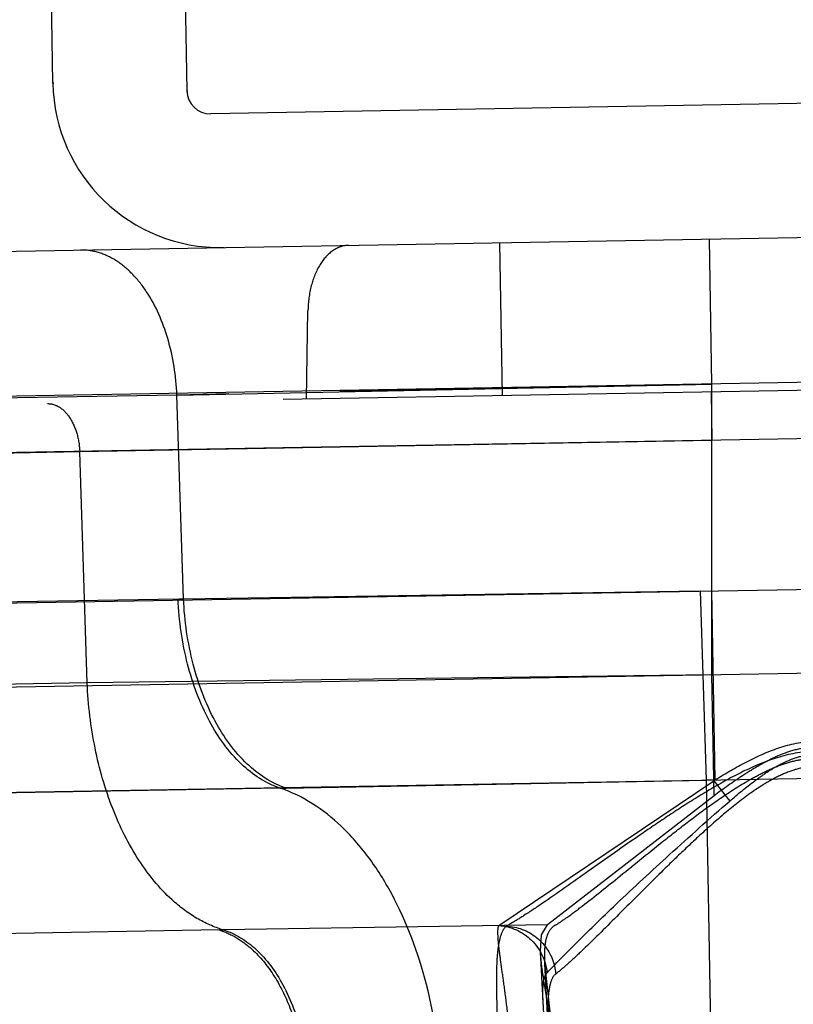
# Model space of a CAD drawing. Units: inches. Extents: x 0 to 17, y 0 to 11.
# Drawn here: x 13.3 to 13.3, y 7.1 to 7.1 of the extents above; entities that cross this region are included whole.
import ezdxf
from ezdxf.enums import TextEntityAlignment as Align

# ---------------------------------------------------------------- set-up
doc = ezdxf.new("R2010")
doc.units = ezdxf.units.IN
doc.header["$LTSCALE"] = 0.935
doc.header["$MEASUREMENT"] = 0
doc.linetypes.add('HIDDEN', pattern=[0.2, 0.1, -0.1])
doc.layers.get('0').update_dxf_attribs({"linetype": 'CONTINUOUS'})
doc.layers.add('02___PRT_ALL_AXES', color=7, linetype='CONTINUOUS')
doc.layers.add('DEFAULT_2', color=8, linetype='HIDDEN')
doc.styles.get("Standard").update_dxf_attribs({"font": 'bluprnt.ttf'})
doc.dimstyles.new('DIMSTYLE_1', dxfattribs={"dimtxt": 0.15625, "dimasz": 0.1875, "dimexe": 0.125, "dimexo": 0.0625, "dimgap": 0.078125, "dimtad": 0, "dimtih": 1, "dimtoh": 1, "dimlfac": 6.666666666699999, "dimzin": 4, "dimdsep": 46, "dimtxsty": 'Standard', "dimblk": 'CLOSED', "dimblk1": 'CLOSED', "dimblk2": 'CLOSED', "dimcen": 0.09, "dimadec": 3, "dimazin": 1, "dimtfac": 1, "dimtdec": 3, "dimtofl": 0, "dimtmove": 0, "dimatfit": 3, "dimldrblk": 'CLOSED', "dimfxl": 0, "dimtolj": 1, "dimtzin": 4, "dimarcsym": 0})

# ---------------------------------------------------------------- blocks, each defined once
blk = doc.blocks.new('_CLOSED')
at = {"color": 0, "linetype": 'ByBlock'}
for p, q in [((0, 0), (-1, 0.1666666667)), ((-1, 0.1666666667), (-1, -0.1666666667)), ((-1, -0.1666666667), (0, 0)), ((-1, 0), (0, 0))]:
    blk.add_line(p, q, dxfattribs=at)
blk = doc.blocks.new('*D15')
at = {"color": 7, "linetype": 'Continuous'}
for p, q in [((14.5309620647, 9.089352971), (15.3022556345, 9.089352971)), ((15.1772556345, 9.089352971), (15.1772556345, 8.2372316063)), ((15.1772556345, 6.8783494599), (15.1772556345, 7.6903566063)), ((12.3271202794, 6.8783494599), (15.3022556345, 6.8783494599))]:
    blk.add_line(p, q, dxfattribs=at)
at = {"color": 7, "linetype": 'Continuous', "xscale": 0.1875, "yscale": 0.1875, "zscale": 0.1875}
for p, rotation in [((15.1772556345, 9.089352971), 90), ((15.1772556345, 6.8783494599), 270)]:
    blk.add_blockref('_CLOSED', p, dxfattribs=dict(at, rotation=rotation))
at = {"color": 7, "linetype": 'Continuous'}
for s, p, p2 in [('14.74', (14.7397556345, 8.0028566063), (15.3647556345, 8.0028566063)), ('[', (14.7397556345, 7.7684816063), (14.8647556345, 7.7684816063)), (']', (15.4897556345, 7.7684816063), (15.6147556345, 7.7684816063)), ('374,4', (14.8647556345, 7.7684816063), (15.4897556345, 7.7684816063))]:
    blk.add_text(s, height=0.15625, dxfattribs=at).set_placement(p, p2, align=Align.FIT)
blk = doc.blocks.new('*D16')
at = {"color": 7, "linetype": 'Continuous'}
for p, q in [((14.5179925038, 7.181161890199999), (14.5179925038, 6.3860539038)), ((12.1998780231, 6.9681744599), (12.1998780231, 6.3860539038)), ((12.1998780231, 6.5110539038), (12.8433102635, 6.5110539038)), ((14.5179925038, 6.5110539038), (13.8745602635, 6.5110539038))]:
    blk.add_line(p, q, dxfattribs=at)
at = {"color": 7, "linetype": 'Continuous', "xscale": 0.1875, "yscale": 0.1875, "zscale": 0.1875, "rotation": 180}
blk.add_blockref('_CLOSED', (12.1998780231, 6.5110539038), dxfattribs=at)
at = {"color": 7, "linetype": 'Continuous', "xscale": 0.1875, "yscale": 0.1875, "zscale": 0.1875}
blk.add_blockref('_CLOSED', (14.5179925038, 6.5110539038), dxfattribs=at)
at = {"color": 7, "linetype": 'Continuous'}
for s, p, p2 in [('15.45', (12.9214352635, 6.4329289038), (13.5464352635, 6.4329289038)), ('[', (12.9214352635, 6.1985539038), (13.0464352635, 6.1985539038)), (']', (13.6714352635, 6.1985539038), (13.7964352635, 6.1985539038)), ('392,5', (13.0464352635, 6.1985539038), (13.6714352635, 6.1985539038))]:
    blk.add_text(s, height=0.15625, dxfattribs=at).set_placement(p, p2, align=Align.FIT)

msp = doc.modelspace()

# ---------------------------------------------------------------- linework, layer by layer
at = {"color": 7, "linetype": 'Continuous'}
for p, q in [((13.2532158341, 7.1442997384), (13.2528950238, 7.1626789513)), ((13.2647112392, 7.1624845836), (13.2650405187, 7.1436201773)), ((13.5600119795, 7.1467016793), (13.2671432059, 7.141589635800001)), ((12.2663873538, 7.1123085547), (13.5593324184, 7.1348769947))]:
    msp.add_line(p, q, dxfattribs=at)
at = {"color": 9, "linetype": 'Continuous'}
for p, q in [((13.4496797081, 7.1201676935), (12.4781297028, 7.1032092251)), ((12.4781288092, 7.0851179916), (13.448909443, 7.1018834052)), ((12.4784179279, 7.0683784621), (13.4491966394, 7.085213424500001))]:
    msp.add_line(p, q, dxfattribs=at)
at = {"color": 7, "linetype": 'Continuous'}
for centre, radius in [((13.267977365, 7.144557401799999), 0.0147637795), ((13.267107133, 7.143656250199999), 0.0020669291)]:
    msp.add_arc(centre, radius, 181, 271, dxfattribs=at)
at = {"layer": '02___PRT_ALL_AXES', "color": 8, "linetype": 'HIDDEN'}
for p, q in [((13.2994010732, 7.007458979), (13.2962432681, 7.0677134901)), ((13.2966152136, 7.0666163466), (13.2994545308, 7.0124389481))]:
    msp.add_line(p, q, dxfattribs=at)
at = {"layer": 'DEFAULT_2', "color": 8, "linetype": 'HIDDEN'}
for p, q in [((13.2533063525, 7.1443013184), (13.2532158341, 7.1442997384)), ((13.2650405187, 7.1436201773), (13.265131037, 7.1436217573)), ((13.292904033, 7.1167244136), (13.2926684255, 7.1302223574)), ((13.3113796877, 7.1177536577), (13.3111564128, 7.1305450665)), ((12.9475321969, 7.118511131799999), (13.3485511026, 7.1255109428)), ((13.2756116525, 7.1164225739), (13.2757270033, 7.1242397934)), ((13.373520559, 7.1181315802), (12.9427574577, 7.1106125823)), ((13.2641649422, 7.116784755599999), (13.3113796877, 7.1177536577)), ((13.2890893669, 7.1173008974), (13.2785822922, 7.1170842778)), ((13.3000972692, 7.117524521699999), (13.2890893669, 7.1173008974)), ((13.289091372, 7.1173005631), (13.3113796877, 7.1177536577)), ((13.3113796877, 7.1177536577), (13.3057199937, 7.1176383326)), ((13.3113056529, 7.117045615), (13.3113800778, 7.112781812100001)), ((13.3113790863, 7.0920943946), (13.3113796877, 7.1177536577)), ((13.2641649422, 7.116784755599999), (12.5270649358, 7.103918627100001)), ((13.2687547109, 7.116879518099999), (13.2641649422, 7.116784755599999)), ((13.2647441029, 7.098793987300001), (13.2641649422, 7.116784755599999)), ((13.3381924432, 7.1132498237), (12.9473257008, 7.1064272193)), ((13.311380078, 7.112781812100001), (13.2555870277, 7.111759685599999)), ((13.2555870277, 7.111759685599999), (12.9539296441, 7.1064942363)), ((13.2562430087, 7.0913829179), (13.2555870276, 7.111759685599999)), ((13.2642649436, 7.098785263300001), (12.5276395173, 7.086070257)), ((13.2647441036, 7.0987939635), (13.310371072, 7.0994947637)), ((13.3108963108, 7.082814609600001), (13.3103707683, 7.0994947905)), ((13.3108964104, 7.0828150782), (13.310371072, 7.0994947636)), ((13.3116666115, 7.0828291001), (13.3113787987, 7.0995094397)), ((13.3386409453, 7.092570252100001), (12.9462390532, 7.0857208516)), ((13.3113790863, 7.0920943946), (13.2562430088, 7.0913829179)), ((13.3115653976, 7.0814242253), (13.3113790864, 7.0920943946)), ((13.2562430088, 7.0913829179), (12.9528684794, 7.0860874958)), ((13.2737713567, 7.0821094365), (13.3108963075, 7.0828144847)), ((13.2925702367, 7.0699841084), (13.3115420496, 7.082758239199999)), ((13.3116666114, 7.0828291072), (13.3108962969, 7.082815075499999)), ((13.3113780231, 7.056405135399999), (13.3108962969, 7.082815075499999)), ((13.3115419212, 7.0827582911), (13.3129577262, 7.0809628729)), ((13.2732591196, 7.0821007306), (12.5367962489, 7.0693331242)), ((13.273771718, 7.082109470900001), (13.2732592585, 7.0821001459)), ((13.273259263, 7.0821001376), (13.2737713567, 7.0821094365)), ((13.3115653924, 7.0814245239), (13.2968560722, 7.0700539764)), ((13.2968560976, 7.0700540061), (13.2682558716, 7.069592447000001)), ((13.2963301137, 7.0691702851), (13.2968560722, 7.0700539764)), ((13.2678942433, 7.0695863941), (12.9468692227, 7.0640787779)), ((12.9492472731, 7.0639259312), (13.2975367474, 7.070005346599999)), ((13.2678942433, 7.0695863941), (13.2682558674, 7.0695924284)), ((13.2962433354, 7.0677126403), (13.2963301137, 7.0691702851)), ((13.2966153917, 7.0666157763), (13.2977648046, 7.0560045651))]:
    msp.add_line(p, q, dxfattribs=at)
for centre, radius, start, end in [((13.2680226242, 7.1445581918), 0.0147637795, 270.8409793401, 271.1756696197), ((13.261580216, 7.2594047936), 0.1606419661, 270.9575998672, 271.1285288072), ((13.2615998834, 7.2586993752), 0.1599363211, 270.9548456159, 271.1264618003), ((13.2882305809, 7.079470211699999), 0.0107694326, 297.6438730049999, 298.9444345643), ((13.2930536176, 7.0652794473), 0.0045879425, 5.635448184900001, 14.8614100975), ((13.2930427885, 7.0718984996), 0.007680875500000001, 306.5726908549, 307.2262951446)]:
    msp.add_arc(centre, radius, start, end, dxfattribs=at)
for points, knots in [([(13.2793108446, 7.129989200000001), (13.2788339853, 7.129980876399999), (13.2777928526, 7.129594984700001), (13.2766536038, 7.128255183899999), (13.2759198245, 7.126395105299999), (13.2757379059, 7.124979883), (13.2757270032, 7.1242397934)], [0, 0, 0, 0, 0.1944651795, 0.4245249996, 0.6982016570999999, 1, 1, 1, 1]), ([(13.2641649422, 7.116784755599999), (13.2640925699, 7.1184645104), (13.263592194, 7.121660783099999), (13.2620330216, 7.1252806512), (13.2602798252, 7.1274969684), (13.258845264, 7.1286921313), (13.2572812671, 7.1294255884), (13.2561789222, 7.129585430800001), (13.2556480401, 7.1295761642)], [0, 0, 0, 0, 0.3010365374, 0.573642903, 0.6943875106, 0.804215868, 0.9049318982, 1, 1, 1, 1]), ([(13.2527480603, 7.116023488400001), (13.2531083265, 7.1160297769), (13.2539051916, 7.1157632789), (13.2547972455, 7.1147758585), (13.2553941051, 7.1133854467), (13.2555629325, 7.1123189345), (13.2555870276, 7.111759685599999)], [0, 0, 0, 0, 0.1942158403, 0.424365575, 0.6982808848000001, 1, 1, 1, 1]), ([(13.2732590291, 7.082100703099999), (13.2719929201, 7.0825241317), (13.2694861858, 7.0842028205), (13.2667314121, 7.0880983755), (13.2648794863, 7.093123321), (13.2643480619, 7.096851007300001), (13.2642649436, 7.098785263300001)], [0, 0, 0, 0, 0.2009848954, 0.4376211628, 0.7085361509999999, 1, 1, 1, 1]), ([(13.2737717183, 7.0821094737), (13.272504206, 7.0825328346), (13.269994111, 7.084211203300001), (13.2672315388, 7.0881059886), (13.2653696004, 7.093130788300001), (13.2648308529, 7.0968592808), (13.2647441029, 7.098793987300001)], [0, 0, 0, 0, 0.2010401034, 0.4377413969, 0.7086501163, 1, 1, 1, 1]), ([(13.2737713651, 7.0821095096), (13.272503884, 7.082532910399999), (13.2699938856, 7.084211333), (13.267231498, 7.0881061417), (13.2653697698, 7.0931308983), (13.2648311505, 7.096859325900001), (13.2647444568, 7.0987939936)], [0, 0, 0, 0, 0.2010414327, 0.4377426636, 0.7086506745000001, 1, 1, 1, 1]), ([(13.2682558674, 7.0695924284), (13.2674440211, 7.0698334016), (13.2658185157, 7.0705640321), (13.2631833527, 7.0725548616), (13.2605524465, 7.0758091894), (13.2582903005, 7.080381297000001), (13.2567770545, 7.0856784601), (13.2563262219, 7.089451837), (13.2562430087, 7.0913829179)], [0, 0, 0, 0, 0.09662148710000001, 0.2009732103, 0.37436882, 0.5684410119, 0.7794696992, 1, 1, 1, 1]), ([(13.3115420478, 7.0827583391), (13.3124201363, 7.083301554099999), (13.314215165, 7.0843531521), (13.3170577646, 7.0856992945), (13.3196593201, 7.086298414600001), (13.3217842838, 7.0862785915), (13.3238699232, 7.085912138999999), (13.3263357121, 7.0849852901), (13.3290767912, 7.0835207435), (13.3316922057, 7.0819459305), (13.3333812434, 7.0808453334), (13.3342123477, 7.0802950049)], [0, 0, 0, 0, 0.1244337254, 0.2505991231, 0.3779361166, 0.4417679297, 0.5055580597, 0.6321946654999999, 0.7570753711, 0.8798733064, 1, 1, 1, 1]), ([(13.3335033409, 7.078989430599999), (13.332732433, 7.0795903653), (13.331156213, 7.080802686699999), (13.3291215596, 7.0822653691), (13.3274023117, 7.0833840938), (13.3260578981, 7.084192409299999), (13.3246436823, 7.0849136724), (13.3231282068, 7.085455429), (13.3215292072, 7.085734005700001), (13.3199028803, 7.085736205), (13.3183166949, 7.0854057963), (13.3168267694, 7.0848018302), (13.3154253495, 7.0840407999), (13.313652063, 7.082941350700001), (13.3123877071, 7.082038541), (13.3115653976, 7.0814242253)], [0, 0, 0, 0, 0.1173983565, 0.238825609, 0.3008320352, 0.36371644, 0.4271743254, 0.4912184171, 0.5562275863, 0.6211826516, 0.6853674378, 0.7494859617, 0.8135900679000001, 0.8767186026, 1, 1, 1, 1]), ([(13.3340206984, 7.0799638652), (13.3322487532, 7.0810861715), (13.3295250624, 7.082736999500001), (13.3256428543, 7.0845394176), (13.3224592077, 7.085420045399999), (13.3191190865, 7.0854024466), (13.3159474257, 7.084463377400001), (13.3130271511, 7.0830413724), (13.3102706965, 7.0814349204), (13.3076476481, 7.079745235800001), (13.30437373, 7.077524359600001), (13.3006561018, 7.0749016003), (13.2972274507, 7.072478145599999), (13.2948913214, 7.070915121000001), (13.293892304, 7.070294364800001), (13.2934425683, 7.0700459947)], [0, 0, 0, 0, 0.1363521911, 0.206640574, 0.277781076, 0.3492792475, 0.4205369432, 0.4908879226, 0.5600977514, 0.6278386589, 0.6936879142, 0.8172641419, 0.9236066217, 0.9666014132999999, 1, 1, 1, 1]), ([(13.2975367474, 7.070005346599999), (13.297898748, 7.070215344299999), (13.2987056937, 7.070765398200001), (13.300625946, 7.0722072321), (13.3034996438, 7.0745359637), (13.3066592339, 7.0771025666), (13.3095040293, 7.079322146900001), (13.3118282864, 7.0810312504), (13.3138874297, 7.082385139299999), (13.3156439351, 7.083364694), (13.317033247, 7.0840164129), (13.3185026162, 7.0845104627), (13.3205507619, 7.084851032), (13.3231741235, 7.0846492128), (13.3260242912, 7.0834637859), (13.3286207964, 7.0819657903), (13.3310362945, 7.0803312374), (13.3325807232, 7.079201374299999), (13.3333342132, 7.078638836100001)], [0, 0, 0, 0, 0.0298381518, 0.0695096652, 0.1712313027, 0.2934800343, 0.3597589777, 0.4284649209, 0.4991436731, 0.5352752539, 0.5717803527, 0.6084265490999999, 0.6454043876, 0.7192985096, 0.7922012927, 0.8635671272, 0.9329576409, 1, 1, 1, 1]), ([(13.3129578409, 7.0809628924), (13.3136694529, 7.0815824958), (13.3147704567, 7.0824849699), (13.3163254484, 7.0835826711), (13.3175711214, 7.0843202415), (13.3189247678, 7.0848736388), (13.3203655646, 7.085169961599999), (13.321842046, 7.0851102347), (13.3232472079, 7.0846860538), (13.3245605002, 7.0840619702), (13.3261922991, 7.0830652701), (13.328062773, 7.0816309419), (13.3301699879, 7.0798140004), (13.3315234266, 7.0785707586), (13.3321863575, 7.0779499758)], [0, 0, 0, 0, 0.1242215926, 0.1871650061, 0.2504849739, 0.3143968403, 0.3788305416, 0.4426618292, 0.5067019012, 0.570679691, 0.6337004916, 0.7580954248999999, 0.880431703, 1, 1, 1, 1]), ([(13.3320013642, 7.0775557938), (13.3312716918, 7.078210894400001), (13.3297780235, 7.0795193391), (13.3278216383, 7.081074449400001), (13.3261415846, 7.082219992200001), (13.3248091462, 7.083010223300001), (13.3233760136, 7.0836482233), (13.321842188, 7.0840332342), (13.3202523856, 7.084105993200001), (13.3186974041, 7.0837768523), (13.317245288, 7.083173824), (13.3154414871, 7.0821627722), (13.3133940299, 7.0806451618), (13.3111189367, 7.0786896934), (13.3089737254, 7.076700672899999), (13.306329719, 7.0741354236), (13.3033656812, 7.0711664882), (13.3006535097, 7.0684519413), (13.2988200178, 7.0667264338), (13.2980418255, 7.066050234900001), (13.2976894463, 7.065782584299999)], [0, 0, 0, 0, 0.06820216, 0.1381002413, 0.173638283, 0.2095656896, 0.2457275174, 0.2823414732, 0.3189529851, 0.3553805827000001, 0.3918924732, 0.4279562372, 0.4989671218, 0.568649839, 0.6365993445, 0.7023908526, 0.8248630068, 0.9283957629999999, 0.9692233834, 1, 1, 1, 1]), ([(13.2875156748, 7.0556831715), (13.2873835502, 7.0587485188), (13.2865459529, 7.064649599299999), (13.2840203873, 7.07148401), (13.2811680169, 7.0760293738), (13.2781411821, 7.079517889500001), (13.2752666994, 7.081429980499999), (13.2732591196, 7.0821007306)], [0, 0, 0, 0, 0.2914111273, 0.56181579, 0.6849841447, 0.7989629615, 1, 1, 1, 1]), ([(13.2968275273, 7.0657930037), (13.2975906352, 7.0666091097), (13.2995964705, 7.0686653738), (13.3032007056, 7.072150315), (13.3078013794, 7.076404952000001), (13.3111686788, 7.0794079564), (13.3129578409, 7.0809628924)], [0, 0, 0, 0, 0.1513263053, 0.3889768722, 0.6789514429000001, 1, 1, 1, 1]), ([(13.2678942433, 7.0695863941), (13.2684123938, 7.0694321354), (13.2694502452, 7.068961621000001), (13.2711345781, 7.0676859418), (13.2728208311, 7.065602191900001), (13.2742669226, 7.062668432100001), (13.2752280468, 7.059271811399999), (13.2755192277, 7.0568540614), (13.2755720551, 7.055618297100001)], [0, 0, 0, 0, 0.0963070963, 0.2006184127, 0.374025357, 0.5681775679, 0.7796596526, 1, 1, 1, 1]), ([(13.2682558654, 7.0695925411), (13.2693207237, 7.0692727517), (13.2714483664, 7.0679064226), (13.2737783975, 7.0646495687), (13.2753440375, 7.0604136859), (13.2757904138, 7.0572620973), (13.275858552, 7.0556241791)], [0, 0, 0, 0, 0.199021203, 0.4348011895, 0.7065563936, 1, 1, 1, 1]), ([(13.2932273229, 7.0699301253), (13.2930397397, 7.069764224400001), (13.2927350162, 7.069211990299999), (13.2925012241, 7.068161669199999), (13.292373713, 7.0667574918), (13.2923327784, 7.0642794784), (13.2924746097, 7.0606278138), (13.2926179723, 7.0575595523), (13.2926882302, 7.0559159532)], [0, 0, 0, 0, 0.052959315, 0.1280030347, 0.2275497778, 0.3502977145, 0.6520920589, 1, 1, 1, 1]), ([(13.2938878489, 7.0559711513), (13.2938094957, 7.057619703999999), (13.2936223945, 7.0600220863), (13.2932622091, 7.0630902108), (13.2929892029, 7.065095061699999), (13.2927437835, 7.066811007), (13.2925604918, 7.0681974434), (13.2924812365, 7.0692136737), (13.2925006485, 7.0697826799), (13.2925704783, 7.0699848702)], [0, 0, 0, 0, 0.3512599847, 0.512465817, 0.6574854443, 0.7817963881000001, 0.8816316911, 0.9544733872, 1, 1, 1, 1]), ([(13.2925702366, 7.069984108200001), (13.2936274275, 7.0699144986), (13.2957550159, 7.068962750599999), (13.2967373188, 7.066851558200001), (13.2968275279, 7.0657930037)], [0, 0, 0, 0, 0.4993140184000001, 1, 1, 1, 1]), ([(13.2932273235, 7.069930090900001), (13.2941817827, 7.0699018823), (13.2961348842, 7.069156958400001), (13.2972388499, 7.0673987187), (13.297488089, 7.0664561713)], [0, 0, 0, 0, 0.4948005327, 1, 1, 1, 1]), ([(13.2975367474, 7.070005346599999), (13.29734221, 7.0698924948), (13.2969830046, 7.0695311058), (13.296691691, 7.0687513583), (13.2965785154, 7.0677552901), (13.2965941927, 7.067019714700001), (13.2966153917, 7.0666157763)], [0, 0, 0, 0, 0.1839440811, 0.3993060724, 0.6691681676, 1, 1, 1, 1]), ([(13.2977423159, 7.05603954), (13.2976679619, 7.0571817691), (13.2974519475, 7.0593961404), (13.2969894117, 7.0625332176), (13.2965222734, 7.0652716936), (13.2962832488, 7.0669593138), (13.2962433354, 7.0677126403)], [0, 0, 0, 0, 0.2916839764, 0.5665907158, 0.8077647256, 1, 1, 1, 1]), ([(13.2964887094, 7.0630300851), (13.2964579022, 7.0636205854), (13.296425526, 7.0644222097), (13.2965721227, 7.0653550264), (13.2967268888, 7.0656853657), (13.2968275273, 7.0657930037)], [0, 0, 0, 0, 0.6270195597, 0.8437423996, 1, 1, 1, 1]), ([(13.2976193779, 7.0657299764), (13.2974016481, 7.065568376900001), (13.2971775581, 7.0651340781), (13.2970220956, 7.0644902506), (13.2969046487, 7.0635811152), (13.2968779161, 7.0622457884), (13.2969139714, 7.0611261409), (13.2969395975, 7.0605224941)], [0, 0, 0, 0, 0.1516394427, 0.2535434865, 0.3736773971, 0.6621052907, 1, 1, 1, 1])]:
    msp.add_open_spline(points, degree=3, knots=knots, dxfattribs=at)

# ---------------------------------------------------------------- dimensions: what is measured, and where the dimension line sits
at = {"color": 7, "linetype": 'Continuous'}
dim = msp.add_linear_dim(base=(15.1772556345, 9.089352971), p1=(12.2646202794, 6.8783494599), p2=(14.4684620647, 9.089352971), angle=90, text='<>\\P[]', dimstyle='DIMSTYLE_1', dxfattribs=at)
dim.commit()
dim.dimension.update_dxf_attribs({"geometry": '*D15', "text_midpoint": (15.1772556345, 7.9637941063), "dimtype": 160})
dim = msp.add_linear_dim(base=(14.5179925038, 6.5110539038), p1=(12.1998780231, 7.0306744599), p2=(14.5179925038, 7.243661890199999), text='<>\\P[]', dimstyle='DIMSTYLE_1', dxfattribs=at)
dim.commit()
dim.dimension.update_dxf_attribs({"geometry": '*D16', "text_midpoint": (13.3589352635, 6.3938664038), "dimtype": 160})

doc.saveas('drawing.dxf')
